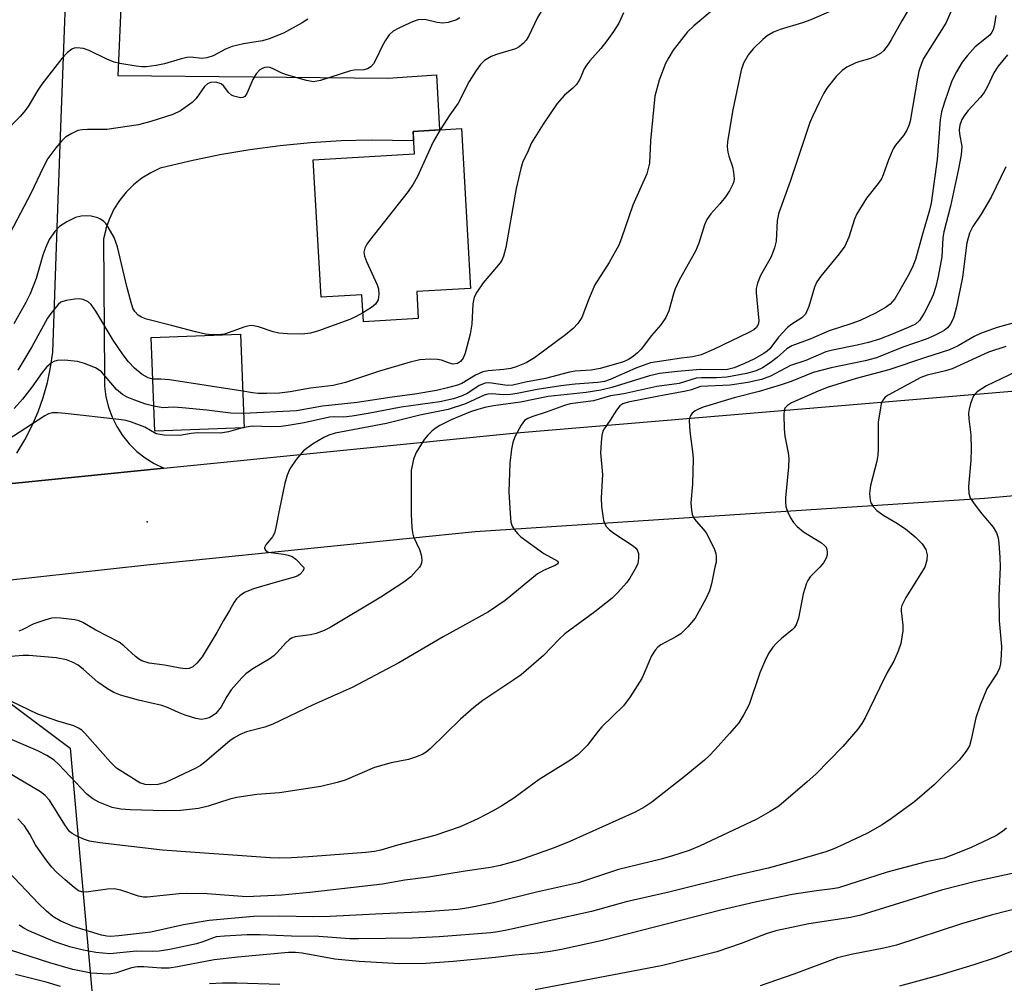
# Model space of a CAD drawing. Units: inches. Extents: x 1219772 to 1225772, y 585454 to 589454.
# Drawn here: x 1222797 to 1222996, y 587916 to 588110 of the extents above; entities that cross this region are included whole.
import ezdxf

# ---------------------------------------------------------------- set-up
doc = ezdxf.new("R2010")
doc.units = ezdxf.units.IN
doc.header["$MEASUREMENT"] = 0
for name, color, linetype in [('BLDG-Footprint', 5, 'Continuous'), ('ELEV-Spot Elevation', 7, 'Continuous'), ('NTRL-Trees', 3, 'Continuous'), ('TRANS-Driveway', 251, 'Continuous'), ('TRANS-Road', 130, 'Continuous'), ('Undefined', 1, 'Continuous')]:
    doc.layers.add(name, color=color, linetype=linetype)

msp = doc.modelspace()

# ---------------------------------------------------------------- linework, layer by layer
at = {"layer": 'BLDG-Footprint'}
for points, elevation in [([(1222877.41, 588055.46), (1222877.72, 588050.04), (1222866.67, 588049.41), (1222866.36, 588054.83), (1222858.15, 588054.36), (1222856.57, 588082.01), (1222876.92, 588083.17), (1222876.66, 588087.71), (1222886.42, 588088.27), (1222888.25, 588056.08)], 411.27), ([(1222842.63, 588028.04), (1222824.64, 588027.37), (1222823.94, 588046.21), (1222841.93, 588046.87)], 408.87)]:
    msp.add_lwpolyline(points, close=True, dxfattribs=dict(at, elevation=elevation))
at = {"layer": 'ELEV-Spot Elevation'}
msp.add_point((1222823.13, 588009.13, 405.04), dxfattribs=at)
at = {"layer": 'NTRL-Trees'}
msp.add_lwpolyline([(1222399.86, 587857.88), (1222427.4, 587865.13), (1222473.88, 587889.92), (1222490.16, 587911.77), (1222504.45, 587929.09), (1222537.87, 587943.72), (1222585.86, 587957.23), (1222674.47, 587968.38), (1222762.97, 587973.8), (1222794.46, 587973.43), (1222807.62, 587963.55), (1222812.74, 587906.46), (1222792.13, 587856.66), (1222780.11, 587789.68), (1222781.82, 587714.12), (1222752.75, 587594.04), (1222722.16, 587533.91)], dxfattribs=at)
at = {"layer": 'TRANS-Driveway'}
for points in [[(1222796.88, 588022.97), (1222798.49, 588025.63), (1222799.92, 588028.38), (1222801.16, 588031.23), (1222802.2, 588034.15), (1222803.05, 588037.14), (1222803.69, 588040.17), (1222804.14, 588043.24), (1222805.18, 588074.05), (1222805.37, 588079.22), (1222805.52, 588083.19), (1222807.6, 588138.26), (1222807.57, 588142.07), (1222807.29, 588145.87), (1222807, 588147.91), (1222806.76, 588149.64), (1222805.98, 588153.37), (1222804.95, 588157.04), (1222803.69, 588160.64), (1222802.19, 588164.14), (1222801.23, 588166.83), (1222799.82, 588169.36), (1222798.57, 588171), (1222796.3, 588173.48)], [(1222817.79, 588112.58), (1222817.21, 588098.96), (1222871.57, 588098.43), (1222881.38, 588099.09), (1222881.98, 588088.01), (1222876.66, 588087.71), (1222876.77, 588085.82), (1222868.31, 588085.92), (1222862.17, 588085.78), (1222856.03, 588085.41), (1222849.91, 588084.83), (1222843.82, 588084.02), (1222837.76, 588082.99), (1222831.74, 588081.74), (1222825.77, 588080.28), (1222823.86, 588079.38), (1222822.06, 588078.27), (1222820.4, 588076.96), (1222818.9, 588075.48), (1222817.57, 588073.83), (1222816.44, 588072.04), (1222815.52, 588070.14), (1222814.82, 588068.15), (1222814.77, 588067.92), (1222814.35, 588066.09), (1222814.52, 588038.57), (1222814.55, 588036.43), (1222814.82, 588034.3), (1222815.33, 588032.22), (1222816.06, 588030.2), (1222817.01, 588028.28), (1222818.17, 588026.47), (1222819.52, 588024.81), (1222821.04, 588023.3), (1222822.72, 588021.98), (1222824.54, 588020.84), (1222826.48, 588019.92), (1222791.89, 588016.45)]]:
    msp.add_lwpolyline(points, dxfattribs=at)
at = {"layer": 'TRANS-Road'}
for points in [[(1222791.89, 588016.45), (1222826.48, 588019.92), (1222897.46, 588027.03), (1223124.87, 588046.19)], [(1222997.7, 588014.35), (1222991.69, 588013.81), (1222889.18, 588007.08), (1222823.05, 588000.41), (1222771.78, 587994.77)]]:
    msp.add_lwpolyline(points, dxfattribs=at)
at = {"layer": 'Undefined'}
msp.add_line((1222842.63, 588028.1, 406), (1222842.32, 588028.02, 406), dxfattribs=at)
for points, elevation in [([(1222907.36, 588118.63), (1222905.76, 588116.46), (1222904.19, 588114.58), (1222903.36, 588113.39), (1222901.71, 588110.65), (1222899.9, 588106.81), (1222899.44, 588106.1), (1222898.87, 588105.45), (1222898, 588104.71), (1222897.27, 588104.33), (1222893.44, 588103.19), (1222892.39, 588102.79), (1222891.01, 588101.95), (1222890.22, 588101.19), (1222889.36, 588099.99), (1222887.93, 588097.74), (1222885.72, 588093.41), (1222884.06, 588091.07), (1222882.11, 588088.02)], 412), ([(1222978.91, 588116.46), (1222975.08, 588109.97), (1222972.95, 588106.11), (1222972.31, 588105.11), (1222971.41, 588103.96), (1222970.79, 588103.39), (1222969.57, 588102.71), (1222968.53, 588102.29), (1222966.61, 588101.79), (1222965.81, 588101.5), (1222964.03, 588100.62), (1222963.08, 588100), (1222961.86, 588098.73), (1222960, 588096.41), (1222959.36, 588095.41), (1222958.42, 588093.54), (1222957.14, 588090.83), (1222956.58, 588089.47), (1222954.84, 588084.49), (1222952.59, 588077.62), (1222950.32, 588071.34), (1222950, 588069.75), (1222949.77, 588065.62), (1222949.46, 588064.27), (1222948.73, 588062.49), (1222946.64, 588058.72), (1222946, 588057.15), (1222945.77, 588056.08), (1222945.73, 588055.22), (1222946.27, 588049.56), (1222946.15, 588048.81), (1222945.83, 588048.25), (1222945.24, 588047.75), (1222944.26, 588047.2), (1222937.13, 588043.81), (1222934.68, 588042.76), (1222932.96, 588042.33), (1222930.68, 588042.08), (1222924.5, 588041.14), (1222921.52, 588040.08), (1222916.33, 588037.75), (1222915.18, 588037.36), (1222913.84, 588037.15), (1222909.27, 588036.83), (1222906.4, 588036.5), (1222901.67, 588035.77), (1222897.64, 588034.96), (1222896.25, 588034.75), (1222894.84, 588034.67), (1222892.5, 588034.91), (1222891.73, 588034.85), (1222891, 588034.61), (1222887.21, 588032.87), (1222883.74, 588031.76), (1222878.01, 588030.56), (1222871.28, 588028.9), (1222861, 588026.94), (1222859.72, 588026.6), (1222858.68, 588026.13), (1222856.39, 588024.77), (1222854.6, 588023.41), (1222853.14, 588021.66), (1222851.85, 588019.78), (1222851.32, 588018.53), (1222850.84, 588016.92), (1222849.67, 588011.43), (1222849.04, 588007.98), (1222848.75, 588006.87), (1222848.38, 588006.11), (1222847, 588004.49), (1222846.75, 588003.97), (1222846.76, 588003.77), (1222846.93, 588003.4), (1222847.48, 588003.01), (1222850.63, 588002.62), (1222851.49, 588002.44), (1222852.29, 588002.14), (1222853.07, 588001.58), (1222854.61, 588000)], 404), ([(1222937.31, 588112.38), (1222933.17, 588108.99), (1222931.92, 588107.73), (1222929.05, 588104.06), (1222928.16, 588102.6), (1222927.5, 588101.35), (1222926.21, 588098.04), (1222925.31, 588094.78), (1222924.46, 588085.78), (1222924.24, 588081.33), (1222924.03, 588080.24), (1222923.71, 588079.17), (1222920.91, 588072.88), (1222918.65, 588066.19), (1222918.12, 588064.84), (1222916.13, 588061.34), (1222913.29, 588056.83), (1222912.11, 588054.15), (1222910.61, 588050.25), (1222909.85, 588049.07), (1222908.91, 588048.01), (1222907.35, 588046.75), (1222901.13, 588042.1), (1222899.44, 588041.11), (1222897.44, 588040.31), (1222896.34, 588040.01), (1222894.91, 588039.8), (1222891.77, 588039.53), (1222890.7, 588039.31), (1222889.2, 588038.66), (1222886.47, 588036.98), (1222885.61, 588036.64), (1222883.61, 588036.08), (1222881.38, 588035.58), (1222877.03, 588034.8), (1222872.44, 588034.23), (1222865.38, 588033.17), (1222858.41, 588032.38), (1222853.17, 588031.49), (1222842.52, 588030.91)], 408), ([(1222963.54, 588113.15), (1222956.73, 588110.16), (1222955.08, 588109.58), (1222950.57, 588108.23), (1222949.2, 588107.7), (1222947.98, 588106.96), (1222947.07, 588106.2), (1222945.13, 588104.33), (1222944.18, 588103.2), (1222943.17, 588101.42), (1222942.73, 588100.04), (1222941.05, 588092.04), (1222939.98, 588085.69), (1222939.92, 588084.61), (1222940.03, 588083.54), (1222940.24, 588082.74), (1222941, 588080.58), (1222941.21, 588079.5), (1222941.28, 588078.14), (1222941.22, 588077.61), (1222941.05, 588077.06), (1222940.37, 588075.76), (1222939.56, 588074.51), (1222938.43, 588073.1), (1222936.6, 588071.1), (1222935.79, 588069.97), (1222935.34, 588068.89), (1222934.19, 588065.23), (1222933.52, 588063.6), (1222930.27, 588057.77), (1222929.44, 588056.02), (1222929.08, 588055), (1222928.13, 588051.61), (1222927.55, 588050.25), (1222926.55, 588048.77), (1222924.64, 588046.62), (1222922.62, 588043.91), (1222921.88, 588043.12), (1222920.99, 588042.39), (1222920.02, 588041.79), (1222918.8, 588041.24), (1222914.3, 588040.01), (1222912.49, 588039.67), (1222909.28, 588039.44), (1222908.16, 588039.28), (1222903.3, 588038), (1222899.3, 588037.23), (1222896.77, 588036.65), (1222895.61, 588036.56), (1222892.46, 588037.05), (1222891.89, 588037.09), (1222891.15, 588037.01), (1222890, 588036.55), (1222887.66, 588035.03), (1222886.52, 588034.46), (1222884.78, 588033.9), (1222882.07, 588033.3), (1222874.25, 588032.17), (1222867.59, 588030.9), (1222864.38, 588030.38), (1222862.63, 588030.2), (1222860.82, 588030.27), (1222859.82, 588030.16), (1222854.74, 588029.03), (1222851.5, 588028.48), (1222850.11, 588028.33), (1222848.15, 588028.25), (1222844.28, 588028.38), (1222842.63, 588028.1)], 406), ([(1222984.98, 588111.88), (1222983.94, 588109.51), (1222979.88, 588103.14), (1222979.46, 588102.39), (1222979.04, 588101.39), (1222978.52, 588099.84), (1222978.2, 588098.45), (1222976.76, 588089.8), (1222976.49, 588088.87), (1222976.03, 588087.83), (1222975.42, 588086.89), (1222973.8, 588084.91), (1222973.35, 588084.17), (1222972.4, 588082.01), (1222971.33, 588078.95), (1222970.96, 588078.17), (1222970.31, 588077.23), (1222967.99, 588074.25), (1222966.03, 588071.09), (1222965.55, 588070.06), (1222964.4, 588066.43), (1222963.57, 588064.61), (1222962.46, 588063.05), (1222958.74, 588058.59), (1222957.93, 588057.41), (1222957.48, 588056.36), (1222956.38, 588052.45), (1222955.7, 588050.91), (1222954.96, 588050.17), (1222952.9, 588048.88), (1222952.08, 588048.23), (1222950.26, 588046.26), (1222948.49, 588043.97), (1222947.97, 588043.48), (1222947.27, 588043), (1222945.25, 588041.87), (1222943.42, 588041.02), (1222941.29, 588040.14), (1222939.97, 588039.79), (1222938.75, 588039.69), (1222934.46, 588039.77), (1222929.91, 588039.39), (1222926.3, 588038.97), (1222924.25, 588038.52), (1222916.65, 588036.15), (1222914.49, 588035.63), (1222911.53, 588035.18), (1222903.85, 588034.34), (1222898.31, 588033.21), (1222892.87, 588032.47), (1222891.14, 588032.12), (1222889.71, 588031.76), (1222888.2, 588031.25), (1222884.32, 588029.66), (1222882.02, 588028.51), (1222881.1, 588027.92), (1222880.44, 588027.39), (1222879.62, 588026.59), (1222878.89, 588025.71), (1222877.26, 588023.05), (1222876.72, 588021.73), (1222876.28, 588019.43), (1222876.3, 588010.59), (1222876.44, 588008.03), (1222876.57, 588006.9), (1222876.78, 588006.09), (1222877.96, 588003.52), (1222878.3, 588002.45), (1222878.41, 588001.46), (1222878.36, 588000.81), (1222878.19, 588000.31), (1222877.97, 588000)], 402), ([(1222855.49, 588110.31), (1222854.3, 588109.54), (1222850.57, 588107.47), (1222847.68, 588106.33), (1222846.32, 588105.97), (1222842.51, 588105.36), (1222840.24, 588104.79), (1222838.9, 588104.27), (1222836.42, 588102.93), (1222835.14, 588102.5), (1222834.13, 588102.41), (1222831.92, 588102.63), (1222831.1, 588102.58), (1222829.79, 588102.28), (1222826.62, 588101.29), (1222824.92, 588100.96), (1222822.93, 588100.7), (1222822.06, 588100.72), (1222820.88, 588100.86), (1222817.63, 588101.38), (1222816.47, 588101.64), (1222814.98, 588102.23), (1222811.44, 588104.01), (1222810.31, 588104.4), (1222808.93, 588104.52), (1222808.41, 588104.45), (1222807.93, 588104.27), (1222807.09, 588103.61), (1222805.94, 588102.38), (1222801.92, 588097.2), (1222801.13, 588096.03), (1222799.14, 588092.72), (1222798.31, 588091.56), (1222797.54, 588090.68), (1222794.26, 588087.33)], 416), ([(1222886.09, 588110.6), (1222885.42, 588110.19), (1222883.76, 588109.64), (1222882.61, 588109.52), (1222881.48, 588109.66), (1222879.03, 588110.22), (1222877.69, 588110.16), (1222876.88, 588109.93), (1222876.07, 588109.59), (1222873.67, 588108.44), (1222872.66, 588107.88), (1222871.83, 588107.13), (1222871.03, 588105.96), (1222870.34, 588104.7), (1222869.24, 588102.29), (1222868.69, 588101.28), (1222868.16, 588100.69), (1222867.49, 588100.3), (1222866.74, 588100.1), (1222864.83, 588100.04), (1222864.09, 588099.92), (1222858, 588097.98), (1222856.58, 588097.71), (1222855.17, 588097.93), (1222851.2, 588099.11), (1222850.09, 588099.53), (1222848.64, 588100.27), (1222847.9, 588100.55), (1222847.36, 588100.63), (1222846.82, 588100.58), (1222846.31, 588100.38), (1222845.83, 588100.08), (1222845.05, 588099.31), (1222844.43, 588098.18), (1222843.2, 588095.33), (1222842.77, 588094.74), (1222842.38, 588094.54), (1222841.9, 588094.5), (1222841.38, 588094.57), (1222840.59, 588094.8), (1222840.1, 588095.03), (1222839.52, 588095.55), (1222838.58, 588096.83), (1222837.99, 588097.31), (1222836.95, 588097.59), (1222835.9, 588097.54), (1222835.25, 588097.28), (1222834.65, 588096.77), (1222832.97, 588094.35), (1222832.17, 588093.54), (1222829.84, 588091.86), (1222828.28, 588091.14), (1222823.83, 588089.67), (1222821.37, 588089.05), (1222814.97, 588088.11), (1222811.14, 588088.11), (1222810.01, 588088.04), (1222809.19, 588087.86), (1222807.92, 588087.26), (1222806.71, 588086.53), (1222805.84, 588085.77), (1222804.71, 588084.39), (1222803.13, 588082.23), (1222802.15, 588080.46), (1222799.67, 588075.18), (1222795.54, 588067.27)], 414), ([(1222919.05, 588111.56), (1222918.06, 588109.49), (1222916.99, 588107.8), (1222915.67, 588105.92), (1222914.49, 588104.39), (1222912.26, 588101.91), (1222911.55, 588101.03), (1222911.12, 588100.3), (1222910.23, 588098.22), (1222909.55, 588097.12), (1222908.84, 588096.39), (1222907.16, 588095), (1222905.66, 588093.31), (1222902.86, 588089.19), (1222900.5, 588085.4), (1222899.62, 588083.33), (1222898.77, 588081.64), (1222898.33, 588080.25), (1222897.43, 588076.24), (1222895.31, 588064.31), (1222894.9, 588062.6), (1222894.6, 588061.92), (1222894.19, 588061.25), (1222890.8, 588057.23), (1222889.5, 588055.34), (1222888.98, 588054.34), (1222888.68, 588053.03), (1222888.46, 588048.9), (1222888.13, 588046.93), (1222887.18, 588043.09), (1222886.73, 588042.05), (1222886.23, 588041.39), (1222885.61, 588041.01), (1222884.71, 588040.89), (1222884.01, 588041.03), (1222882.39, 588041.64), (1222881.55, 588041.81), (1222880.09, 588041.85), (1222878.04, 588041.74), (1222876.05, 588041.29), (1222869.87, 588039.43), (1222863.06, 588037.16), (1222860.59, 588036.54), (1222855.98, 588036), (1222851.93, 588035.28), (1222849.74, 588035.03), (1222847.22, 588034.93), (1222845.5, 588034.97), (1222844.35, 588035.06), (1222842.36, 588035.4)], 410), ([(1222993.99, 588111.01), (1222993.73, 588109.27), (1222993.45, 588108.15), (1222993.21, 588107.68), (1222992.76, 588107.08), (1222989.86, 588104.7), (1222988.28, 588103.02), (1222987.2, 588101.67), (1222986.05, 588099.69), (1222985.14, 588097.9), (1222983.67, 588093.62), (1222983.07, 588091.68), (1222982.76, 588090.04), (1222982.18, 588082.08), (1222981, 588073.27), (1222980.67, 588071.84), (1222979.23, 588067.04), (1222977.81, 588061.9), (1222977.3, 588060.56), (1222976.52, 588059.02), (1222974.7, 588055.73), (1222973.64, 588054.02), (1222972.73, 588052.94), (1222971.81, 588052.24), (1222969.79, 588051.14), (1222966.69, 588049.62), (1222964.83, 588048.95), (1222960.45, 588047.55), (1222956.73, 588045.96), (1222952.9, 588044.52), (1222951.95, 588043.94), (1222949.96, 588042.17), (1222948.53, 588041.1), (1222947.05, 588040.12), (1222945.75, 588039.51), (1222943.82, 588038.95), (1222939.82, 588038.22), (1222937.76, 588038.08), (1222934.75, 588038.13), (1222933.67, 588038.02), (1222930.27, 588036.96), (1222925.73, 588036.33), (1222919.07, 588034.87), (1222916.44, 588034.46), (1222912.97, 588033.51), (1222908.32, 588032.86), (1222907.12, 588032.53), (1222903.47, 588031.19), (1222900.57, 588030.29), (1222899.78, 588029.95), (1222899.09, 588029.49), (1222898.4, 588028.59), (1222897.16, 588026.22), (1222896.72, 588025.12), (1222896.45, 588023.75), (1222896.17, 588020.92), (1222895.93, 588015.18), (1222896.18, 588010.77), (1222896.37, 588009.04), (1222896.63, 588008.25), (1222897.05, 588007.55), (1222897.75, 588006.7), (1222898.39, 588006.11), (1222903.01, 588002.78), (1222905.78, 588001.19), (1222905.89, 588000.89), (1222905.69, 588000.58), (1222905.27, 588000.31), (1222904.49, 588000)], 400), ([(1222996.38, 588103.12), (1222994.46, 588100.87), (1222993.61, 588099.52), (1222992.31, 588096.74), (1222991.62, 588095.51), (1222990.91, 588094.63), (1222988.4, 588091.92), (1222987.76, 588091.07), (1222987.17, 588090.08), (1222986.75, 588088.99), (1222986.64, 588088.04), (1222986.71, 588087.23), (1222987.14, 588084.66), (1222987, 588082.98), (1222986.5, 588080.19), (1222984.86, 588072.63), (1222983.5, 588067.47), (1222983.34, 588066.32), (1222983.13, 588062.47), (1222982.42, 588058.51), (1222981.94, 588056.49), (1222981.36, 588054.81), (1222980.75, 588053.46), (1222979.54, 588051.11), (1222978.63, 588049.63), (1222977.8, 588048.92), (1222976.83, 588048.43), (1222973.32, 588046.97), (1222970.58, 588045.91), (1222968.34, 588045.24), (1222966.06, 588044.68), (1222961.09, 588043.69), (1222959.74, 588043.32), (1222955.72, 588041.61), (1222952.63, 588040.61), (1222948.6, 588038.43), (1222946.8, 588037.74), (1222944.06, 588037.17), (1222940.49, 588036.65), (1222934.54, 588036.33), (1222932.71, 588035.71), (1222931.6, 588035.43), (1222926.12, 588034.44), (1222919.95, 588033.2), (1222918.88, 588032.86), (1222918.28, 588032.46), (1222917.59, 588031.58), (1222916.37, 588029.61), (1222915.14, 588027.82), (1222914.9, 588027.35), (1222914.69, 588026.52), (1222914.53, 588025.06), (1222914.42, 588022.99), (1222914.79, 588018.62), (1222914.53, 588013.98), (1222914.59, 588012.24), (1222915.03, 588009.36), (1222915.32, 588008.58), (1222915.63, 588008.12), (1222916.22, 588007.52), (1222917.09, 588006.83), (1222920.95, 588004.3), (1222921.5, 588003.84), (1222921.78, 588003.48), (1222922.03, 588002.77), (1222922.06, 588001.79), (1222921.91, 588000.76), (1222921.61, 588000)], 398), ([(1222882.11, 588088.02), (1222880.71, 588085.61), (1222877.54, 588078.61), (1222876.71, 588077.06), (1222875.65, 588075.61), (1222867.87, 588065.72), (1222867.35, 588065), (1222866.94, 588064.24), (1222866.77, 588063.43), (1222866.88, 588062.6), (1222867.3, 588061.5), (1222869.41, 588056.85), (1222869.68, 588056), (1222869.79, 588054.87), (1222869.63, 588053.78), (1222869.11, 588052.95), (1222868.26, 588052.24), (1222866.56, 588051.21)], 412), ([(1222996.02, 588080.58), (1222993.07, 588074.49), (1222991.03, 588071.06), (1222989.34, 588068.55), (1222988.7, 588067.25), (1222988.18, 588065.26), (1222987.29, 588058.4), (1222986.11, 588052.42), (1222985.57, 588050.4), (1222985.24, 588049.58), (1222984.8, 588048.83), (1222984.24, 588048.2), (1222983.58, 588047.65), (1222982.84, 588047.2), (1222981.53, 588046.57), (1222979.95, 588045.92), (1222975.27, 588044.26), (1222969.96, 588042.12), (1222967.7, 588041.51), (1222960.85, 588040.12), (1222957.24, 588039.17), (1222952.8, 588037.4), (1222950.76, 588036.67), (1222946.37, 588035.38), (1222941.33, 588034.1), (1222935.06, 588032.19), (1222934.1, 588031.82), (1222933.44, 588031.47), (1222932.86, 588030.99), (1222932.57, 588030.62), (1222932.37, 588030.16), (1222932.28, 588029.64), (1222932.29, 588028.23), (1222932.43, 588026.78), (1222932.94, 588023.31), (1222933.03, 588021.87), (1222932.92, 588016.69), (1222932.61, 588012.93), (1222932.69, 588011.47), (1222932.89, 588010.61), (1222933.21, 588009.86), (1222933.65, 588009.26), (1222935.17, 588007.59), (1222935.68, 588006.9), (1222936.36, 588005.64), (1222937.32, 588003.54), (1222937.62, 588002.74), (1222937.72, 588002.08), (1222937.66, 588001.01), (1222937.45, 588000)], 396), ([(1222866.56, 588051.21), (1222865.23, 588050.45), (1222863.94, 588049.84), (1222857.64, 588047.6), (1222856, 588047.12), (1222854.3, 588046.93), (1222851.36, 588046.94), (1222849.62, 588047.07), (1222848.52, 588047.35), (1222845.54, 588048.36), (1222844.2, 588048.61), (1222843.66, 588048.57), (1222842.82, 588048.37), (1222838.67, 588046.92), (1222837.51, 588046.74), (1222836.05, 588046.73), (1222834.89, 588046.9), (1222832.88, 588047.34), (1222828, 588048.65), (1222822.97, 588049.9), (1222821.97, 588050.3), (1222821.3, 588050.71), (1222820.63, 588051.46), (1222820.24, 588052.16), (1222819.87, 588053.29), (1222819.04, 588056.49), (1222817.14, 588064.5), (1222816.45, 588066.36), (1222815.3, 588068.45), (1222814.78, 588069.17), (1222814.39, 588069.57), (1222813.71, 588070.06), (1222813.2, 588070.3), (1222811.83, 588070.67), (1222810.97, 588070.72), (1222809.82, 588070.65), (1222808.71, 588070.41), (1222806.92, 588069.52), (1222805.47, 588068.6), (1222804.52, 588067.59), (1222803.42, 588065.96), (1222802.7, 588064.4), (1222802.12, 588062.77), (1222800.78, 588058.13), (1222799.58, 588055), (1222798.72, 588053.29), (1222796.28, 588049)], 412), ([(1222824.25, 588037.85), (1222823.35, 588038.08), (1222822.13, 588038.75), (1222820.54, 588040.02), (1222819.34, 588041.3), (1222818.27, 588042.72), (1222816.27, 588045.67), (1222812.8, 588051.54), (1222811.84, 588052.9), (1222811.22, 588053.4), (1222810.24, 588053.85), (1222809.42, 588054), (1222808.55, 588053.97), (1222806.79, 588053.7), (1222805.74, 588053.32), (1222805.21, 588052.86), (1222803.71, 588051.08), (1222803.08, 588050.13), (1222799.87, 588044.35), (1222797.1, 588039.68)], 410), ([(1222998.16, 588049.32), (1222994.25, 588048.27), (1222990.91, 588047.02), (1222989.62, 588046.43), (1222986.4, 588044.57), (1222984.64, 588043.72), (1222979.83, 588042.22), (1222972.45, 588039.74), (1222965.91, 588037.98), (1222960.07, 588036.13), (1222958.2, 588035.4), (1222952.89, 588033.05), (1222952.02, 588032.52), (1222951.54, 588032), (1222951.37, 588031.53), (1222951.28, 588030.71), (1222951.35, 588027.81), (1222951.54, 588026.38), (1222952.21, 588023), (1222952.32, 588021.86), (1222952.24, 588020.16), (1222951.67, 588013.96), (1222951.64, 588013.08), (1222951.74, 588012.23), (1222952.08, 588011.18), (1222952.67, 588009.91), (1222953.26, 588009), (1222953.98, 588008.18), (1222955.24, 588007.11), (1222958.93, 588004.9), (1222959.53, 588004.38), (1222959.82, 588004), (1222960, 588003.54), (1222960.05, 588003.01), (1222960.01, 588002.46), (1222959.84, 588001.83), (1222959.32, 588000.84), (1222958.56, 588000)], 394), ([(1222995.98, 588044.43), (1222992.5, 588043.27), (1222985.23, 588039.94), (1222983.84, 588039.51), (1222980.14, 588038.62), (1222978.87, 588038.16), (1222972.3, 588034.63), (1222971.69, 588034.2), (1222971.22, 588033.64), (1222970.93, 588032.88), (1222970.75, 588032.05), (1222970.32, 588029.17), (1222970.31, 588023.66), (1222970.24, 588022.51), (1222970.02, 588021.35), (1222968.75, 588016.46), (1222968.58, 588014.81), (1222968.67, 588013.48), (1222968.86, 588012.95), (1222969.29, 588012.21), (1222970.05, 588011.38), (1222971.42, 588010.39), (1222973.87, 588009.01), (1222975.78, 588007.71), (1222977.78, 588006.08), (1222979.19, 588004.68), (1222979.88, 588003.52), (1222980.19, 588002.48), (1222980.09, 588001.4), (1222979.7, 588000)], 392), ([(1222824.45, 588032.4), (1222822.86, 588032.81), (1222820.41, 588033.69), (1222819.08, 588034.24), (1222818.17, 588034.77), (1222816.95, 588035.79), (1222813.9, 588039.29), (1222813.47, 588039.65), (1222812.71, 588040.09), (1222810.5, 588040.99), (1222809.07, 588041.4), (1222806.45, 588041.65), (1222805.02, 588041.59), (1222804.32, 588041.38), (1222803.89, 588041.15), (1222802.88, 588040.25), (1222801.98, 588039.16), (1222799.9, 588036.25), (1222798.01, 588033.84), (1222796.32, 588031.94)], 408), ([(1222999.42, 588040.01), (1222992.1, 588036.48), (1222990.22, 588035.28), (1222989.83, 588034.92), (1222989.51, 588034.49), (1222988.91, 588032.94), (1222988.63, 588031.83), (1222988.51, 588031), (1222988.56, 588029.84), (1222988.97, 588026.63), (1222989.05, 588023.76), (1222988.98, 588021.46), (1222988.52, 588016.21), (1222988.57, 588014.84), (1222988.86, 588013.93), (1222989.61, 588012.74), (1222991.16, 588010.7), (1222993.43, 588008.07), (1222994.15, 588006.9), (1222994.47, 588005.89), (1222994.62, 588004.76), (1222994.83, 588002.04), (1222994.87, 588000)], 390), ([(1222842.36, 588035.4), (1222827.64, 588037.7), (1222825.87, 588037.87), (1222824.25, 588037.85)], 410), ([(1222842.32, 588028.02), (1222839.53, 588027.27), (1222837.88, 588026.96), (1222833.3, 588027.04), (1222831.97, 588026.93), (1222829.69, 588026.51), (1222826.56, 588026.58), (1222825.72, 588026.67), (1222824.92, 588026.86), (1222822.67, 588028.15), (1222819.99, 588029.18), (1222818.86, 588029.52), (1222817.39, 588029.74), (1222806.62, 588030.96), (1222805.16, 588031.09), (1222804.07, 588031.07), (1222803.27, 588030.86), (1222802.55, 588030.49), (1222794.86, 588025.49)], 406), ([(1222842.52, 588030.91), (1222839.96, 588031.02), (1222835.12, 588031.61), (1222830.17, 588032.1), (1222828.43, 588032.19), (1222826.26, 588032.09), (1222824.45, 588032.4)], 408), ([(1222921.61, 588000), (1222920.31, 587997.8), (1222919.63, 587996.82), (1222917.92, 587994.87), (1222916.74, 587993.73), (1222913.25, 587990.98), (1222907.24, 587986.61), (1222906.06, 587985.52), (1222902.92, 587982.25), (1222898.4, 587978.31), (1222896.98, 587977.29), (1222890.71, 587973.15), (1222888.87, 587971.72), (1222886.2, 587969.43), (1222880.19, 587963.48), (1222879.32, 587962.77), (1222878.65, 587962.37), (1222877.36, 587961.81), (1222875.76, 587961.26), (1222872.23, 587960.58), (1222868.91, 587959.68), (1222862.98, 587957.14), (1222861.38, 587956.66), (1222858.06, 587955.82), (1222849.77, 587954.56), (1222845.2, 587954.22), (1222841.17, 587953.64), (1222839.77, 587953.32), (1222835.43, 587951.86), (1222833.47, 587951.42), (1222829.83, 587951.02), (1222826.71, 587950.93), (1222819.7, 587951.12), (1222817.8, 587951.28), (1222816.09, 587951.65), (1222813.36, 587952.69), (1222812.15, 587953.38), (1222811, 587954.28), (1222805.25, 587960.36), (1222804.37, 587961.12), (1222802.95, 587962.09), (1222801.13, 587963.02), (1222793.59, 587966.27)], 398), ([(1222877.97, 588000), (1222876.21, 587998.07), (1222874.8, 587996.99), (1222870.16, 587993.96), (1222860, 587987.87), (1222858.73, 587987.25), (1222857.12, 587986.64), (1222856.02, 587986.41), (1222852.95, 587985.98), (1222852.17, 587985.68), (1222851.69, 587985.38), (1222851.06, 587984.8), (1222849.32, 587982.79), (1222848.6, 587982.13), (1222847.68, 587981.51), (1222844.38, 587979.54), (1222843.02, 587978.5), (1222842.17, 587977.72), (1222840.05, 587975.32), (1222839.18, 587973.98), (1222838.03, 587971.88), (1222836.94, 587970.55), (1222836.29, 587970.04), (1222835.58, 587969.7), (1222834.82, 587969.46), (1222834.05, 587969.34), (1222832.94, 587969.51), (1222830.74, 587970.22), (1222829.4, 587970.73), (1222827.19, 587971.75), (1222826.08, 587972.13), (1222821.39, 587973.2), (1222817.78, 587974.26), (1222816.43, 587974.76), (1222815.16, 587975.48), (1222813.2, 587976.82), (1222810.33, 587979.4), (1222809.23, 587980.26), (1222808.22, 587980.83), (1222806.87, 587981.36), (1222804.77, 587981.74), (1222799.29, 587982.25), (1222798.14, 587982.24), (1222794.81, 587981.93)], 402), ([(1222937.45, 588000), (1222936.76, 587996.61), (1222936.37, 587995.24), (1222935.61, 587993.64), (1222933.44, 587989.75), (1222932, 587987.98), (1222930.59, 587986.61), (1222929.56, 587985.97), (1222926.55, 587984.39), (1222925.92, 587983.89), (1222925.39, 587983.32), (1222924.66, 587982.13), (1222923.21, 587978.63), (1222922.7, 587977.59), (1222920.39, 587973.89), (1222919.01, 587972.1), (1222914.66, 587967.84), (1222913.94, 587967.01), (1222911.72, 587964.07), (1222909.87, 587962.3), (1222908.25, 587961.09), (1222902.08, 587957.27), (1222896.98, 587953.51), (1222894.56, 587951.95), (1222892.79, 587950.94), (1222889.67, 587949.32), (1222886.17, 587947.72), (1222881.06, 587945.99), (1222873.52, 587944.07), (1222870.19, 587943.05), (1222868.9, 587942.78), (1222867.14, 587942.59), (1222855.6, 587941.67), (1222852.2, 587941.46), (1222849.85, 587941.4), (1222847.89, 587941.47), (1222826.22, 587943.04), (1222813.56, 587944.5), (1222811.52, 587944.86), (1222810.51, 587945.18), (1222808.99, 587945.84), (1222808.04, 587946.38), (1222807.51, 587946.82), (1222806.52, 587948.11), (1222803.47, 587953.07), (1222802.6, 587954.06), (1222801.67, 587954.76), (1222795.07, 587958.66)], 396), ([(1222979.7, 588000), (1222975.91, 587993.87), (1222975.1, 587992.3), (1222974.96, 587991.73), (1222974.93, 587991.18), (1222975.26, 587988.29), (1222975.25, 587987.16), (1222974.89, 587984.65), (1222974.35, 587983.08), (1222973.43, 587981.07), (1222972.13, 587978.77), (1222970.56, 587975.67), (1222967.71, 587969.66), (1222967.04, 587968.52), (1222966.24, 587967.41), (1222963.19, 587963.91), (1222957.78, 587958.36), (1222956.04, 587956.77), (1222950.33, 587951.92), (1222948.58, 587950.79), (1222945.73, 587949.18), (1222934.48, 587943.92), (1222932.22, 587942.99), (1222928.88, 587941.86), (1222926.59, 587941.22), (1222918.02, 587939.17), (1222909.97, 587936.49), (1222901.52, 587934.59), (1222892.88, 587932.4), (1222887.9, 587931.4), (1222885.65, 587931.12), (1222879.25, 587930.59), (1222869.07, 587930.15), (1222859.97, 587929.65), (1222856.48, 587929.62), (1222849.74, 587929.78), (1222844.53, 587929.7), (1222835.58, 587928.9), (1222830.42, 587927.99), (1222823.83, 587926.5), (1222817.43, 587925.76), (1222815.72, 587925.64), (1222814.99, 587925.69), (1222813.96, 587925.91), (1222808.24, 587927.68), (1222805.62, 587928.79), (1222804.14, 587929.71), (1222802.86, 587930.77), (1222801.22, 587932.28), (1222795.16, 587938.75)], 392), ([(1222904.49, 588000), (1222902.9, 587999.35), (1222901.71, 587998.66), (1222895.22, 587993.32), (1222891.83, 587991.02), (1222882.73, 587985.97), (1222873.82, 587980.76), (1222864.43, 587975.77), (1222856.53, 587972.3), (1222848.41, 587968.4), (1222846.82, 587967.8), (1222843.15, 587966.83), (1222841.87, 587966.29), (1222840.66, 587965.64), (1222839.79, 587965.05), (1222834.76, 587960.77), (1222833.85, 587960.09), (1222832.95, 587959.55), (1222826.79, 587956.66), (1222825.3, 587956.26), (1222823.88, 587956.16), (1222822.71, 587956.25), (1222821.64, 587956.61), (1222816.93, 587959.52), (1222815.71, 587960.72), (1222810.59, 587966.57), (1222809.94, 587967.17), (1222809.3, 587967.61), (1222808.35, 587968.06), (1222805.15, 587968.98), (1222801.11, 587970.42), (1222795.67, 587973.01)], 400), ([(1222958.56, 588000), (1222956.62, 587998.02), (1222956.12, 587997.32), (1222955.88, 587996.81), (1222955.21, 587994.62), (1222954.24, 587989.75), (1222953.81, 587988.4), (1222953.4, 587987.77), (1222953.02, 587987.38), (1222950.82, 587985.66), (1222949.81, 587984.73), (1222949.07, 587983.88), (1222948.25, 587982.64), (1222947.47, 587981.11), (1222946.45, 587978.76), (1222944.35, 587972.33), (1222943.29, 587970.34), (1222942.22, 587968.69), (1222940.4, 587966.54), (1222937.47, 587963.3), (1222936.27, 587962.02), (1222935.32, 587961.16), (1222931.24, 587957.81), (1222924.74, 587952.7), (1222923.32, 587951.75), (1222921.4, 587950.69), (1222908.2, 587944.77), (1222905.04, 587943.49), (1222898.09, 587941.02), (1222894.23, 587939.96), (1222892.27, 587939.55), (1222887.16, 587938.79), (1222879.79, 587937.57), (1222874.97, 587936.99), (1222870.48, 587936.21), (1222855.85, 587934.52), (1222850.23, 587933.97), (1222843.11, 587933.61), (1222835.22, 587934.22), (1222831.03, 587934.34), (1222829.54, 587934.25), (1222823.15, 587933.57), (1222822.4, 587933.6), (1222821.41, 587933.78), (1222817.81, 587934.98), (1222816.49, 587935.25), (1222815.15, 587935.21), (1222810.83, 587934.6), (1222809.99, 587934.64), (1222809.32, 587934.88), (1222808.39, 587935.52), (1222806.6, 587937.05), (1222804.89, 587938.62), (1222803.93, 587939.63), (1222802.89, 587940.9), (1222801.24, 587943.22), (1222800.66, 587944.14), (1222799.52, 587946.27), (1222798.43, 587947.9), (1222797.08, 587949.33)], 394), ([(1222854.61, 588000), (1222854.69, 587999.91), (1222854.68, 587999.63), (1222854.46, 587999.21), (1222853.84, 587998.53), (1222853.34, 587998.19), (1222852.52, 587997.9), (1222849.38, 587997.07), (1222844.56, 587995.64), (1222842.71, 587994.88), (1222841.75, 587994.23), (1222841.13, 587993.62), (1222840.67, 587992.94), (1222839.73, 587991.25), (1222838.48, 587989.27), (1222837.18, 587986.86), (1222834.22, 587981.92), (1222833.11, 587980.65), (1222832.29, 587979.93), (1222831.6, 587979.62), (1222830.84, 587979.55), (1222829.75, 587979.68), (1222826.62, 587980.3), (1222823.5, 587980.7), (1222822.02, 587981.15), (1222821.35, 587981.52), (1222820.75, 587981.99), (1222818.42, 587984.19), (1222817.5, 587984.9), (1222812.77, 587987.3), (1222810.16, 587988.84), (1222809.4, 587989.17), (1222808.58, 587989.41), (1222805.64, 587989.75), (1222804.75, 587989.79), (1222803.89, 587989.72), (1222802.49, 587989.35), (1222800.3, 587988.58), (1222797.92, 587987.36), (1222797.27, 587987.11)], 404), ([(1222994.87, 588000), (1222994.61, 587994.23), (1222994.7, 587989.22), (1222995.13, 587984.05), (1222995.09, 587982.28), (1222994.92, 587980.52), (1222994.71, 587979.69), (1222994.24, 587978.64), (1222992.18, 587975.5), (1222990.85, 587972.22), (1222989.98, 587969.7), (1222989.06, 587965.34), (1222988.67, 587964.06), (1222988.03, 587962.93), (1222986.59, 587961.13), (1222981.55, 587956.18), (1222977.7, 587952.84), (1222973.01, 587949.41), (1222971.1, 587948.12), (1222968.14, 587946.43), (1222963.49, 587944.21), (1222961.4, 587943.33), (1222959.74, 587942.72), (1222954.27, 587941.06), (1222948.13, 587939.41), (1222941.35, 587937.9), (1222928.14, 587934.57), (1222919.55, 587932.64), (1222912.61, 587930.71), (1222895.52, 587926.92), (1222893.76, 587926.59), (1222892.3, 587926.41), (1222881.91, 587925.61), (1222876.56, 587925.33), (1222865.65, 587925.16), (1222863.94, 587925.2), (1222857.69, 587925.66), (1222852.2, 587925.74), (1222845.85, 587926), (1222843.24, 587925.97), (1222838.66, 587925.73), (1222837.04, 587925.56), (1222836.25, 587925.35), (1222834.3, 587924.57), (1222833.03, 587924.19), (1222827.7, 587923.06), (1222825.55, 587922.71), (1222824.13, 587922.66), (1222820.98, 587922.73), (1222815.59, 587922.2), (1222812.81, 587922.42), (1222810, 587922.97), (1222807.53, 587923.57), (1222804.51, 587924.56), (1222799.27, 587926.8), (1222798.28, 587927.32), (1222797.38, 587927.92)], 390), ([(1222996.18, 587947.48), (1222995.34, 587946.8), (1222993.98, 587945.92), (1222988.88, 587943.51), (1222985.01, 587941.94), (1222983.6, 587941.45), (1222979.94, 587940.66), (1222972.12, 587938.58), (1222962.33, 587935.48), (1222961.09, 587935.26), (1222957.88, 587934.87), (1222952.97, 587934.08), (1222945.53, 587932.58), (1222938.66, 587930.96), (1222914.79, 587924.87), (1222906.52, 587923.06), (1222904.26, 587922.62), (1222901.79, 587922.28), (1222897.18, 587921.91), (1222893.24, 587921.44), (1222884.75, 587920.61), (1222879.2, 587920.2), (1222873.95, 587920.15), (1222865.82, 587920.62), (1222860.92, 587921.07), (1222854.35, 587922.28), (1222853.02, 587922.41), (1222851.58, 587922.43), (1222841.41, 587921.5), (1222836.59, 587920.97), (1222829.24, 587919.55), (1222827.58, 587919.3), (1222825.92, 587919.25), (1222822.47, 587919.58), (1222821.1, 587919.58), (1222819.99, 587919.34), (1222816.93, 587918.35), (1222815.53, 587918.1), (1222814.11, 587918.11), (1222811.82, 587918.3), (1222808.16, 587918.99), (1222803.55, 587920.35), (1222795.63, 587922.9)], 388), ([(1222999.77, 587938.9), (1222990.2, 587936.78), (1222983.06, 587935.01), (1222966.83, 587929.92), (1222964.76, 587929.49), (1222956.37, 587928.21), (1222949.73, 587926.8), (1222947.73, 587926.18), (1222942.7, 587924.27), (1222937.81, 587922.54), (1222926.92, 587919.81), (1222901.27, 587914.93)], 386), ([(1222999.89, 587931.72), (1222993.06, 587929.96), (1222987.07, 587928.22), (1222973.99, 587923.9), (1222971.47, 587923.32), (1222964.84, 587922.04), (1222962.1, 587921.34), (1222953.33, 587918.09), (1222946.52, 587915.75)], 384), ([(1222999.35, 587923.5), (1222994.06, 587921.44), (1222989.56, 587919.93), (1222982.7, 587917.87), (1222974.59, 587915.65)], 382), ([(1222805.7, 587915.6), (1222802.81, 587916.49), (1222796.62, 587918.02)], 386), ([(1222849.83, 587915.98), (1222841.18, 587916.27), (1222838.26, 587916.29), (1222835.64, 587916.11)], 386)]:
    msp.add_lwpolyline(points, dxfattribs=dict(at, elevation=elevation))

doc.saveas('drawing.dxf')
